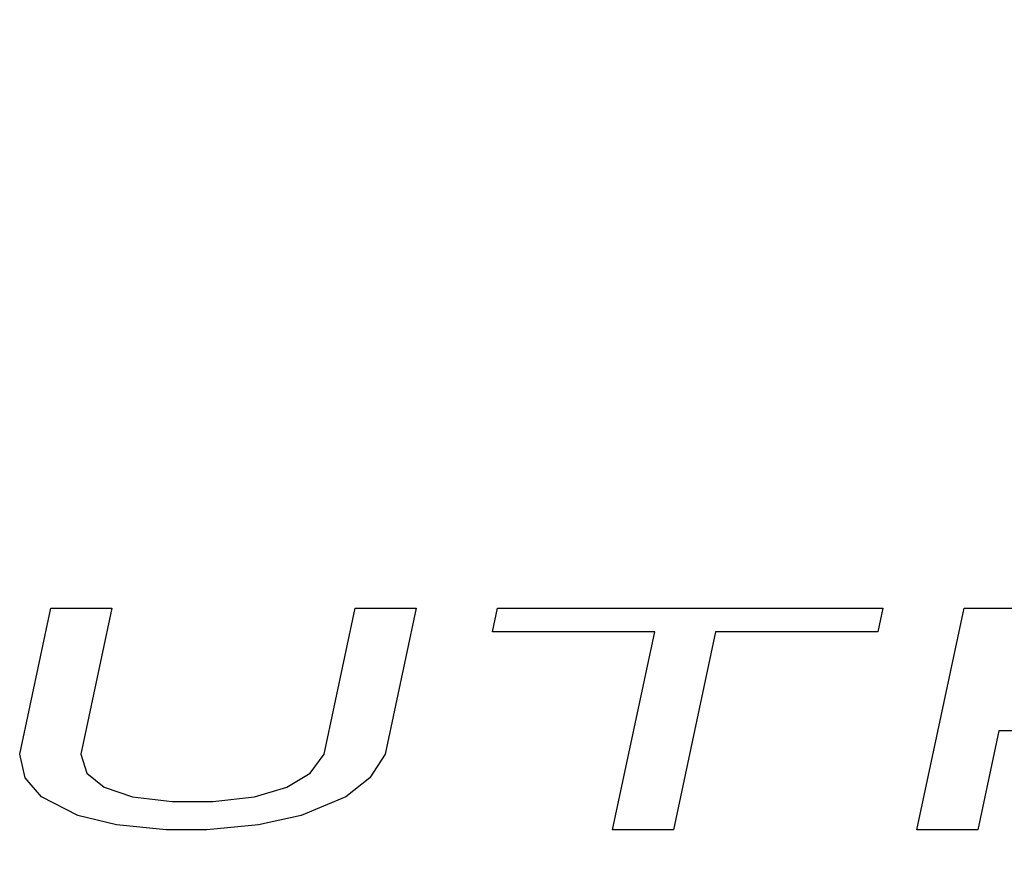
# Model space of a CAD drawing. Units: millimetres. Extents: x -4029 to -2247, y 1247 to 3767.
# Drawn here: x -2596 to -2592, y 2712 to 2714 of the extents above; entities that cross this region are included whole.
import ezdxf

# ---------------------------------------------------------------- set-up
doc = ezdxf.new("R2010")
doc.units = ezdxf.units.MM

msp = doc.modelspace()

# ---------------------------------------------------------------- linework, layer by layer
for p, q in [((-2595.5162, 2711.882), (-2595.4196, 2712.3362)), ((-2595.4196, 2712.3362), (-2595.2302, 2712.3362)), ((-2595.2302, 2712.3362), (-2595.3268, 2711.882)), ((-2594.5692, 2711.882), (-2594.4727, 2712.3362)), ((-2594.4727, 2712.3362), (-2594.2833, 2712.3362)), ((-2594.2833, 2712.3362), (-2594.3798, 2711.882)), ((-2594.0463, 2712.263), (-2594.0308, 2712.3362)), ((-2594.0308, 2712.3362), (-2592.8313, 2712.3362)), ((-2592.8313, 2712.3362), (-2592.8469, 2712.263)), ((-2592.7252, 2711.6475), (-2592.5788, 2712.3362)), ((-2592.5788, 2712.3362), (-2591.8212, 2712.3362)), ((-2593.5413, 2712.263), (-2594.0463, 2712.263)), ((-2593.6721, 2711.6475), (-2593.5413, 2712.263)), ((-2593.3519, 2712.263), (-2593.4827, 2711.6475)), ((-2592.8469, 2712.263), (-2593.3519, 2712.263)), ((-2592.4704, 2711.9552), (-2592.5358, 2711.6475)), ((-2591.9337, 2711.9552), (-2592.4704, 2711.9552)), ((-2595.5002, 2711.8087), (-2595.5162, 2711.882)), ((-2595.3268, 2711.882), (-2595.3077, 2711.8234)), ((-2594.6133, 2711.8234), (-2594.5692, 2711.882)), ((-2594.3798, 2711.882), (-2594.427, 2711.8087)), ((-2595.4495, 2711.7501), (-2595.5002, 2711.8087)), ((-2595.3077, 2711.8234), (-2595.2539, 2711.7794)), ((-2594.6857, 2711.7794), (-2594.6133, 2711.8234)), ((-2594.427, 2711.8087), (-2594.5026, 2711.7501)), ((-2595.2539, 2711.7794), (-2595.1654, 2711.7501)), ((-2594.7867, 2711.7501), (-2594.6857, 2711.7794)), ((-2595.3357, 2711.6915), (-2595.4495, 2711.7501)), ((-2595.1654, 2711.7501), (-2595.0423, 2711.7354)), ((-2594.916, 2711.7354), (-2594.7867, 2711.7501)), ((-2594.5026, 2711.7501), (-2594.6413, 2711.6915)), ((-2595.0423, 2711.7354), (-2594.916, 2711.7354)), ((-2595.2157, 2711.6622), (-2595.3357, 2711.6915)), ((-2594.6413, 2711.6915), (-2594.7738, 2711.6622)), ((-2595.061, 2711.6475), (-2595.2157, 2711.6622)), ((-2594.7738, 2711.6622), (-2594.9347, 2711.6475)), ((-2594.9347, 2711.6475), (-2595.061, 2711.6475)), ((-2593.4827, 2711.6475), (-2593.6721, 2711.6475)), ((-2592.5358, 2711.6475), (-2592.7252, 2711.6475))]:
    msp.add_line(p, q)
for radius, start, end in [(11.0936, 110.63397, 69.36603), (10.0722, 104.20096, 75.77831), (10.0061, 102.90414, 77.14296), (9.0892, 120, 60), (8.3935, 114.22385, 65.77615), (6.8009, 140.13526, 79.47615), (6.8009, 100.52385, 129.86474), (6.3704, 99.14878, 80.85122)]:
    msp.add_arc((-2593.9935, 2708.2041), radius, start, end)

doc.saveas('drawing.dxf')
